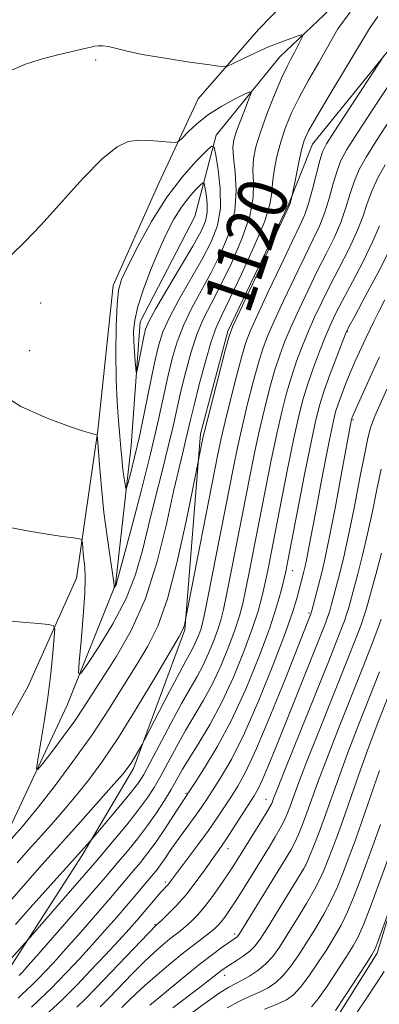
# Model space of a CAD drawing. Extents: x 2199800 to 2202700, y 304800 to 307700.
# Drawn here: x 2200015 to 2200073, y 306311 to 306469 of the extents above; entities that cross this region are included whole.
import ezdxf
from ezdxf.enums import TextEntityAlignment as Align

# ---------------------------------------------------------------- set-up
doc = ezdxf.new("R2010")
doc.units = 0
doc.header["$MEASUREMENT"] = 0
for name, color, linetype, lineweight in [('BREAKLINE DTM HARD', 7, 'Continuous', 0), ('CONTOUR INDEX', 41, 'Continuous', 13), ('CONTOUR INDEX LABEL', 244, 'Continuous', 0), ('CONTOUR INTERMEDIATE', 44, 'Continuous', 0), ('SPOT ELEVATION DTM', 2, 'Continuous', 13)]:
    doc.layers.add(name, color=color, linetype=linetype, lineweight=lineweight)
doc.styles.add('Style-WORKING', font='WORKING.shx')

msp = doc.modelspace()

# ---------------------------------------------------------------- linework, layer by layer
at = {"layer": 'BREAKLINE DTM HARD'}
for points in [[(2200169.42, 306783.03, 1109.93), (2200184.85, 306758.31, 1110.35), (2200194, 306736.99, 1111.03), (2200189.11, 306713.29, 1112.86), (2200183.23, 306683.3, 1113.86), (2200170.58, 306652.35, 1115.17), (2200154.53, 306616.09, 1115.28), (2200136.53, 306574.99, 1117.27), (2200125.35, 306551.3, 1118.21), (2200111.26, 306526.17, 1118.42), (2200091.84, 306502.98, 1118.58), (2200082.63, 306493.8, 1119.1), (2200067.6, 306482.22, 1119.42), (2200053.53, 306467.73, 1120.89), (2200043.83, 306456.62, 1122.93), (2200037.51, 306443.09, 1124.97), (2200030.21, 306426.65, 1125.6), (2200027.74, 306403.42, 1124.08), (2200024.3, 306379.71, 1121.25), (2200016.52, 306362.31, 1118.37), (2200000, 306332.65, 1114.405)], [(2200013.03, 306316.34, 1109.35), (2200025.17, 306335.19, 1111.66), (2200033.43, 306349.2, 1113.6), (2200041.7, 306371.45, 1115.85), (2200044.19, 306402.9, 1118.37), (2200048.59, 306419.35, 1118.26), (2200058.31, 306439.65, 1118.16), (2200062.2, 306449.32, 1117.11), (2200078.22, 306469.13, 1115.54), (2200089.85, 306475.4, 1114.86), (2200107.3, 306488.42, 1114.38), (2200118.46, 306500.98, 1114.12), (2200126.23, 306512.58, 1113.96), (2200140.33, 306540.62, 1113.81), (2200152.49, 306569.63, 1113.75), (2200161.73, 306590.91, 1113.44), (2200175.33, 306612.65, 1113.39), (2200187.49, 306640.7, 1113.02), (2200196.78, 306680.36, 1112.18), (2200203.6, 306701.64, 1111.92), (2200208.49, 306723.89, 1110.66), (2200208.04, 306741.32, 1109.14), (2200203.73, 306759.72, 1107.41), (2200191.19, 306782.01, 1106.31)], [(2200181.99, 306780.09, 1110.98), (2200194.53, 306758.77, 1111.61), (2200204.16, 306735.52, 1113.7), (2200200.25, 306718.59, 1114.7), (2200195.37, 306702.15, 1117.11), (2200190.97, 306679.41, 1117.32), (2200182.69, 306656.2, 1116.74), (2200169.06, 306623.8, 1119.21), (2200158.86, 306607.37, 1118.47), (2200150.11, 306587.06, 1118.74), (2200138.93, 306563.85, 1119.1), (2200122.89, 306533.88, 1121.04), (2200108.31, 306509.72, 1120.68), (2200091.81, 306489.43, 1121.04), (2200067.1, 306473.03, 1120.62), (2200056.91, 306463.37, 1122.83), (2200046.72, 306450.81, 1125.55), (2200043.3, 306437.75, 1129.85), (2200034.55, 306420.83, 1128.8), (2200033.06, 306400.99, 1126.91), (2200030.59, 306378.73, 1124.08), (2200022.8, 306359.39, 1121.41), (2200013.56, 306339.57, 1118.84)], [(2200152.3, 306485.9, 1084.45), (2200137.25, 306465.13, 1085.18), (2200123.67, 306448.22, 1085.13), (2200115.88, 306429.84, 1085.49), (2200109.07, 306414.86, 1085.29), (2200100.33, 306400.84, 1084.5), (2200091.57, 306380.05, 1083.61), (2200084.27, 306359.25, 1082.87), (2200077.44, 306335.55, 1082.19), (2200072.56, 306319.59, 1081.67), (2200065.28, 306308, 1081.51), (2200050.74, 306300.77, 1080.15), (2200038.62, 306289.18, 1079.31), (2200028.91, 306276.62, 1077.32), (2200019.67, 306257.76, 1074.8), (2200011.39, 306233.1, 1072.07)]]:
    msp.add_polyline3d(points, dxfattribs=at)
at = {"layer": 'CONTOUR INDEX', "flags": 128}
for points, elevation in [([(2200013.808, 306372.835), (2200016.1951, 306372.6479), (2200018.254, 306372.449), (2200019.763, 306372.286), (2200020.573, 306372.125), (2200020.829, 306371.599), (2200020.751, 306370.256), (2200020.52, 306367.785), (2200020.171, 306364.438), (2200019.7, 306360.609), (2200019.126, 306356.703), (2200018.549, 306353.191), (2200018.09, 306350.554), (2200017.88, 306349.176), (2200018.089, 306349.038), (2200018.895, 306350.022), (2200020.38, 306351.948), (2200022.23, 306354.39), (2200024.033, 306356.861), (2200025.509, 306359.027), (2200030.679, 306367.107), (2200033.085, 306371.35), (2200035.382, 306376.489), (2200037.274, 306382.397), (2200038.7571, 306388.383), (2200039.899, 306393.61), (2200040.766, 306397.45), (2200041.408, 306400.102), (2200041.8759, 306401.974), (2200042.617, 306405.1549), (2200043.179, 306407.49), (2200044.014, 306410.792), (2200044.9919, 306414.468), (2200045.928, 306417.699), (2200046.719, 306419.963), (2200047.603, 306421.93), (2200048.9, 306424.5661), (2200050.787, 306428.498), (2200052.843, 306432.996), (2200054.502, 306436.991), (2200055.357, 306439.704), (2200055.644, 306441.529), (2200055.757, 306443.149), (2200056.022, 306445.104), (2200056.477, 306447.35), (2200057.0921, 306449.695), (2200057.851, 306452.002), (2200058.808, 306454.346), (2200060.032, 306456.852), (2200061.547, 306459.596), (2200063.199, 306462.449), (2200066.265, 306467.849), (2200068.216, 306470.525)], 1120), ([(2200013.488, 306318.368), (2200016.939, 306322.212), (2200027.604, 306334.496), (2200030.371, 306337.789), (2200032.362, 306340.198), (2200034.231, 306342.535), (2200035.654, 306344.454), (2200036.77, 306346.166), (2200037.833, 306348.017), (2200040.397, 306352.768), (2200041.821, 306355.307), (2200044.697, 306360.153), (2200046.1189, 306362.808), (2200047.498, 306365.798), (2200048.745, 306368.841), (2200049.751, 306371.555), (2200050.457, 306373.713), (2200050.984, 306375.698), (2200051.498, 306378.046), (2200052.133, 306381.173), (2200052.892, 306385.01), (2200054.646, 306394.0319), (2200055.561, 306398.6579), (2200056.436, 306402.877), (2200057.237, 306406.417), (2200058.001, 306409.397), (2200058.781, 306412.037), (2200059.619, 306414.523), (2200060.521, 306416.918), (2200061.482, 306419.252), (2200062.507, 306421.573), (2200063.648, 306423.985), (2200064.965, 306426.612), (2200066.471, 306429.511), (2200067.989, 306432.486), (2200069.291, 306435.278), (2200070.228, 306437.695), (2200070.949, 306439.822), (2200071.678, 306441.813), (2200072.613, 306443.827), (2200073.848, 306446.047)], 1110), ([(2200024.37, 306310.907), (2200025.6799, 306312.192), (2200027.493, 306314.047), (2200037.114, 306324.097), (2200037.932, 306324.851), (2200038.96, 306325.828), (2200040.323, 306327.209), (2200041.846, 306328.917), (2200043.365, 306330.845), (2200044.761, 306332.767), (2200047.59, 306336.774), (2200048.479, 306338.085), (2200049.631, 306339.848), (2200052.815, 306344.825), (2200053.463, 306345.969), (2200054.151, 306347.426), (2200055.06, 306349.5879), (2200056.267, 306352.583), (2200064.149, 306372.251), (2200064.648, 306373.5901), (2200064.936, 306374.501), (2200065.226, 306375.543), (2200066.553, 306380.528), (2200067.204, 306383.157), (2200067.972, 306386.623), (2200068.842, 306390.979), (2200069.722, 306395.556), (2200070.495, 306399.504), (2200071.078, 306402.187), (2200071.509, 306403.8299), (2200071.853, 306404.871), (2200072.184, 306405.724), (2200072.607, 306406.701), (2200074.1179, 306410.049)], 1100), ([(2200042.236, 306309.5689), (2200044.96, 306311.585), (2200047.204, 306313.154), (2200048.758, 306314.134), (2200049.868, 306314.735), (2200050.8921, 306315.258), (2200052.1, 306315.948), (2200053.417, 306316.83), (2200054.68, 306317.874), (2200055.787, 306319.081), (2200056.867, 306320.575), (2200058.108, 306322.513), (2200059.62, 306324.953), (2200061.195, 306327.562), (2200062.544, 306329.913), (2200063.466, 306331.6999), (2200064.0899, 306333.118), (2200065.269, 306336.108), (2200066.068, 306338.178), (2200067.058, 306340.877), (2200069.623, 306348.249), (2200071.113, 306352.414), (2200072.661, 306356.517), (2200075.405, 306363.498)], 1090), ([(2200069.368, 306310.133), (2200070.797, 306312.264), (2200072.355, 306314.64), (2200073.658, 306316.669)], 1080)]:
    msp.add_lwpolyline(points, dxfattribs=dict(at, elevation=elevation))
at = {"layer": 'CONTOUR INTERMEDIATE', "flags": 128}
for points, elevation in [([(2200013.904, 306337.915), (2200015.603, 306339.8409), (2200016.577, 306341.013), (2200018.223, 306343.076), (2200020.725, 306346.292), (2200023.746, 306350.307), (2200026.817, 306354.611), (2200029.557, 306358.759), (2200031.926, 306362.565), (2200033.9679, 306365.906), (2200035.738, 306368.828), (2200037.344, 306372.038), (2200038.901, 306376.413), (2200040.473, 306382.415), (2200041.904, 306388.854), (2200042.9869, 306394.127), (2200044.6439, 306402.4351), (2200044.89, 306403.472), (2200045.411, 306405.5351), (2200048.227, 306416.467), (2200048.792, 306418.534), (2200049.4009, 306420.154), (2200050.552, 306422.651), (2200058.459, 306439.457), (2200058.582, 306439.803), (2200058.895, 306441.099), (2200059.535, 306444.282), (2200059.981, 306446.4321), (2200060.4249, 306448.423), (2200060.85, 306449.925), (2200061.539, 306451.465), (2200062.851, 306453.781), (2200064.983, 306457.334), (2200067.479, 306461.459), (2200069.721, 306465.212), (2200071.303, 306467.8991), (2200072.662, 306469.834)], 1118), ([(2200013.6279, 306387.879), (2200016.735, 306387.299), (2200019.613, 306386.817), (2200022.064, 306386.443), (2200023.845, 306386.187), (2200024.808, 306386.03), (2200025.173, 306385.83), (2200025.253, 306385.416), (2200025.392, 306383.682), (2200025.63, 306381.444), (2200025.703, 306379.852), (2200025.642, 306377.332), (2200025.398, 306373.658), (2200025.063, 306369.627), (2200024.762, 306366.295), (2200024.648, 306364.525), (2200024.969, 306364.414), (2200026.001, 306365.868), (2200027.877, 306368.71), (2200030.161, 306372.435), (2200032.2761, 306376.4599), (2200033.792, 306380.335), (2200034.875, 306384.163), (2200035.8391, 306388.186), (2200036.921, 306392.532), (2200038.04, 306396.891), (2200039.036, 306400.838), (2200039.8011, 306404.091), (2200041.068, 306409.754), (2200041.831, 306412.868), (2200042.717, 306416.057), (2200043.692, 306418.988), (2200044.744, 306421.468), (2200045.954, 306423.862), (2200047.42, 306426.675), (2200049.161, 306430.233), (2200050.859, 306434.137), (2200052.115, 306437.807), (2200052.653, 306440.795), (2200052.705, 306443.179), (2200052.627, 306445.168), (2200052.724, 306446.983), (2200053.102, 306448.911), (2200053.815, 306451.252), (2200054.869, 306454.164), (2200056.079, 306457.237), (2200057.213, 306459.922), (2200058.091, 306461.814), (2200058.753, 306463.089), (2200059.293, 306464.072), (2200059.782, 306465.012), (2200060.504, 306466.503), (2200060.635, 306466.84), (2200060.468, 306466.893), (2200059.858, 306466.704), (2200058.707, 306466.312), (2200057.093, 306465.724), (2200055.141, 306464.937), (2200053.009, 306463.985), (2200051, 306463.033), (2200049.454, 306462.277), (2200048.514, 306461.874), (2200047.54, 306461.815), (2200045.699, 306462.049), (2200042.461, 306462.517), (2200038.514, 306463.119), (2200034.852, 306463.743), (2200032.242, 306464.295), (2200029.4251, 306465.0161), (2200028.554, 306465.136), (2200027.836, 306465.13), (2200027.215, 306465.049), (2200026.588, 306464.924), (2200025.646, 306464.705), (2200021.546, 306463.717), (2200018.655, 306462.9601), (2200015.984, 306462.1301), (2200013.931, 306461.224)], 1122), ([(2200014.8, 306334.074), (2200016.615, 306336.146), (2200020.28, 306340.244), (2200022.262, 306342.512), (2200024.272, 306344.888), (2200026.289, 306347.402), (2200028.473, 306350.377), (2200031.029, 306354.207), (2200034.029, 306359.038), (2200037.0171, 306364.024), (2200040.763, 306370.38), (2200041.331, 306371.38), (2200041.505, 306371.796), (2200041.614, 306372.215), (2200041.862, 306373.394), (2200046.955, 306399.368), (2200047.534, 306402.148), (2200048.167, 306404.87), (2200049.036, 306408.361), (2200050.006, 306412.131), (2200050.865, 306415.359), (2200051.499, 306417.532), (2200052.181, 306419.345), (2200053.285, 306421.801), (2200055.035, 306425.555), (2200057.075, 306429.882), (2200058.8991, 306433.711), (2200060.135, 306436.278), (2200060.921, 306438.053), (2200061.528, 306439.814), (2200062.166, 306442.114), (2200063.3429, 306446.721), (2200063.777, 306448.117), (2200064.411, 306449.373), (2200065.637, 306451.299), (2200073.634, 306463.507)], 1116), ([(2200013.6279, 306327.902), (2200016.104, 306330.759), (2200018.82, 306333.805), (2200024.956, 306340.647), (2200030.321, 306346.7), (2200031.772, 306348.374), (2200032.554, 306349.345), (2200033.059, 306350.085), (2200033.596, 306350.953), (2200034.843, 306353.0681), (2200035.225, 306353.79), (2200039.229, 306361.539), (2200040.825, 306364.57), (2200041.923, 306366.583), (2200042.614, 306367.812), (2200043.097, 306368.717), (2200043.534, 306369.6629), (2200043.928, 306370.625), (2200044.246, 306371.483), (2200044.492, 306372.2811), (2200044.816, 306373.713), (2200045.4069, 306376.639), (2200049.506, 306397.523), (2200050.208, 306400.9761), (2200050.923, 306404.206), (2200051.769, 306407.713), (2200052.671, 306411.219), (2200053.504, 306414.252), (2200054.206, 306416.529), (2200054.961, 306418.536), (2200056.017, 306420.951), (2200057.526, 306424.228), (2200059.2659, 306427.917), (2200060.921, 306431.344), (2200062.247, 306434.022), (2200063.277, 306436.197), (2200064.116, 306438.302), (2200064.854, 306440.641), (2200065.518, 306443.011), (2200066.122, 306445.085), (2200066.7401, 306446.714), (2200067.7011, 306448.483), (2200069.3931, 306451.158), (2200072.016, 306455.184), (2200075.011, 306459.735)], 1114), ([(2200011.605, 306409.695), (2200015.405, 306407.277), (2200019.586, 306405.389), (2200023.17, 306404.067), (2200025.421, 306403.31), (2200026.568, 306402.967), (2200027.081, 306402.848), (2200027.59, 306402.757), (2200027.633, 306402.674), (2200027.686, 306402.123), (2200027.9981, 306397.898), (2200028.304, 306394.274), (2200028.7129, 306390.2841), (2200029.21, 306386.4211), (2200029.705, 306383.058), (2200030.094, 306380.538), (2200030.3, 306379.087), (2200030.366, 306378.4489), (2200030.361, 306378.1839), (2200030.374, 306378.179), (2200030.574, 306378.488), (2200030.655, 306378.643), (2200030.7501, 306378.9281), (2200033.076, 306387.6151), (2200034.671, 306393.679), (2200036.196, 306399.7019), (2200037.368, 306404.691), (2200038.957, 306412.018), (2200039.649, 306414.943), (2200040.442, 306417.645), (2200041.455, 306420.278), (2200042.7699, 306422.973), (2200045.939, 306428.785), (2200047.535, 306431.968), (2200048.875, 306435.2769), (2200049.728, 306438.623), (2200049.95, 306441.886), (2200049.767, 306444.83), (2200049.496, 306447.186), (2200049.406, 306448.811), (2200049.564, 306450.065), (2200049.988, 306451.43), (2200050.659, 306453.232), (2200051.408, 306455.157), (2200052.033, 306456.729), (2200052.334, 306457.577), (2200052.1369, 306457.738), (2200051.274, 306457.347), (2200049.669, 306456.537), (2200047.619, 306455.415), (2200045.514, 306454.08), (2200043.689, 306452.652), (2200042.254, 306451.325), (2200041.264, 306450.3111), (2200040.696, 306449.761), (2200040.213, 306449.589), (2200039.4, 306449.646), (2200037.972, 306449.795), (2200036.152, 306449.935), (2200034.29, 306449.976), (2200032.609, 306449.769), (2200030.819, 306448.9351), (2200028.501, 306447.041)], 1124), ([(2200014.509, 306324.179), (2200017.328, 306327.354), (2200026.566, 306337.59), (2200029.464, 306341.031), (2200031.374, 306343.32), (2200033.085, 306345.405), (2200034.239, 306346.899), (2200035.116, 306348.264), (2200036.157, 306350.17), (2200039.451, 306356.45), (2200041.162, 306359.626), (2200042.544, 306362.06), (2200043.65, 306363.971), (2200044.608, 306365.762), (2200045.516, 306367.73), (2200046.336, 306369.733), (2200046.999, 306371.519), (2200047.474, 306372.997), (2200047.9, 306374.705), (2200048.452, 306377.342), (2200049.256, 306381.363), (2200052.076, 306395.778), (2200052.885, 306399.8169), (2200053.6789, 306403.541), (2200054.503, 306407.065), (2200055.3359, 306410.308), (2200056.142, 306413.144), (2200056.913, 306415.526), (2200057.741, 306417.727), (2200058.7491, 306420.102), (2200060.017, 306422.9), (2200061.457, 306425.951), (2200062.943, 306428.9779), (2200064.359, 306431.767), (2200065.633, 306434.342), (2200066.704, 306436.79), (2200067.541, 306439.168), (2200068.233, 306441.417), (2200068.9, 306443.449), (2200069.677, 306445.271), (2200070.774, 306447.265), (2200072.421, 306449.909), (2200074.727, 306453.471)], 1112), ([(2200031.26, 306402.526), (2200031.425, 306400.597), (2200031.563, 306399.021), (2200031.704, 306397.6459), (2200031.868, 306396.3689), (2200032.163, 306394.455), (2200032.248, 306394.062), (2200032.36, 306394.219), (2200032.596, 306395.059), (2200033.029, 306396.696), (2200033.643, 306399.154), (2200034.398, 306402.437), (2200035.244, 306406.439), (2200036.846, 306414.283), (2200037.467, 306417.018), (2200038.167, 306419.234), (2200039.219, 306421.567), (2200040.795, 306424.478), (2200044.459, 306430.894), (2200045.911, 306433.69), (2200046.909, 306436.316), (2200047.399, 306439.097), (2200047.378, 306442.21), (2200047.051, 306445.234), (2200046.676, 306447.599), (2200046.408, 306448.851), (2200045.997, 306449.006), (2200045.09, 306448.197), (2200043.444, 306446.539), (2200041.245, 306444.075), (2200038.789, 306440.832), (2200036.36, 306436.949), (2200034.2, 306433.026), (2200032.542, 306429.777), (2200031.541, 306427.637), (2200031.045, 306425.916), (2200030.827, 306423.648), (2200030.7, 306420.15), (2200030.647, 306415.888), (2200030.69, 306411.617), (2200030.84, 306407.95), (2200031.0499, 306404.946), (2200031.26, 306402.526)], 1126), ([(2200028.501, 306447.041), (2200025.401, 306443.864), (2200018.656, 306436.425), (2200016.021, 306433.663), (2200013.906, 306431.6)], 1124), ([(2200033.495, 306417.706), (2200033.596, 306416.046), (2200033.723, 306414.51), (2200033.832, 306413.34), (2200033.902, 306412.744), (2200033.9839, 306412.813), (2200034.148, 306413.603), (2200035.115, 306418.495), (2200035.397, 306419.67), (2200035.9061, 306420.895), (2200036.983, 306422.856), (2200038.82, 306425.983), (2200041.007, 306429.6579), (2200042.978, 306433.003), (2200044.294, 306435.369), (2200045.002, 306437.007), (2200045.27, 306438.397), (2200045.259, 306439.893), (2200045.102, 306441.346), (2200044.922, 306442.482), (2200044.793, 306443.084), (2200044.596, 306443.159), (2200044.16, 306442.7699), (2200043.369, 306441.973), (2200042.313, 306440.789), (2200041.132, 306439.231), (2200039.942, 306437.305), (2200038.739, 306434.997), (2200037.496, 306432.289), (2200036.217, 306429.226), (2200035.041, 306426.114), (2200034.143, 306423.323), (2200033.646, 306421.117), (2200033.473, 306419.335), (2200033.495, 306417.706)], 1128), ([(2200015.127, 306316.019), (2200015.5821, 306316.501), (2200016.5271, 306317.547), (2200018.316, 306319.57), (2200028.9, 306331.73), (2200031.111, 306334.3369), (2200032.479, 306335.974), (2200034.079, 306337.942), (2200035.699, 306340.049), (2200037.164, 306342.123), (2200038.435, 306344.082), (2200039.51, 306345.865), (2200041.3431, 306349.086), (2200042.479, 306350.987), (2200043.977, 306353.385), (2200045.745, 306356.336), (2200047.63, 306359.853), (2200049.481, 306363.865), (2200051.153, 306367.949), (2200052.504, 306371.591), (2200053.44, 306374.43), (2200054.067, 306376.691), (2200054.543, 306378.75), (2200055.011, 306380.982), (2200055.565, 306383.766), (2200057.217, 306392.287), (2200058.2379, 306397.499), (2200059.192, 306402.212), (2200059.971, 306405.7681), (2200060.667, 306408.486), (2200061.42, 306410.929), (2200062.326, 306413.52), (2200063.301, 306416.109), (2200064.214, 306418.403), (2200064.998, 306420.245), (2200065.839, 306422.019), (2200066.987, 306424.245), (2200068.583, 306427.255), (2200070.344, 306430.631), (2200071.879, 306433.766), (2200072.916, 306436.2219)], 1108), ([(2200014.958, 306312.377), (2200015.563, 306312.968), (2200017.094, 306314.394), (2200017.569, 306314.861), (2200018.2351, 306315.543), (2200019.23, 306316.588), (2200020.648, 306318.118), (2200022.57, 306320.247), (2200024.988, 306322.9809), (2200029.786, 306328.492), (2200033.524, 306332.881), (2200034.585, 306334.1549), (2200035.778, 306335.658), (2200037.108, 306337.466), (2200038.54, 306339.579), (2200039.9, 306341.679), (2200042.485, 306345.667), (2200043.338, 306346.954), (2200044.869, 306349.307), (2200046.906, 306352.689), (2200049.192, 306356.976), (2200051.478, 306361.956), (2200053.563, 306367.059), (2200055.256, 306371.627), (2200056.422, 306375.146), (2200057.151, 306377.684), (2200057.589, 306379.454), (2200057.889, 306380.792), (2200058.239, 306382.521), (2200060.914, 306396.34), (2200061.948, 306401.548), (2200062.705, 306405.1201), (2200063.332, 306407.5751), (2200064.058, 306409.822), (2200065.033, 306412.518), (2200066.081, 306415.3), (2200066.946, 306417.553), (2200067.489, 306418.917), (2200068.03, 306420.053), (2200069.009, 306421.879), (2200070.696, 306425), (2200072.7, 306428.775), (2200074.4661, 306432.254)], 1106), ([(2200017.0759, 306310.954), (2200019.52, 306313.233), (2200020.279, 306313.9781), (2200021.342, 306315.066), (2200022.879, 306316.675), (2200024.77, 306318.689), (2200026.824, 306320.923), (2200028.866, 306323.2), (2200030.7849, 306325.3849), (2200033.892, 306328.9989), (2200036.668, 306332.3), (2200037.296, 306333.085), (2200037.904, 306333.91), (2200038.57, 306334.887), (2200039.347, 306336.049), (2200040.286, 306337.406), (2200041.401, 306338.943), (2200043.622, 306341.954), (2200044.469, 306343.16), (2200045.264, 306344.35), (2200046.225, 306345.816), (2200047.534, 306347.853), (2200049.2189, 306350.771), (2200051.272, 306354.881), (2200053.623, 306360.254), (2200055.945, 306366.003), (2200057.847, 306371), (2200059.047, 306374.398), (2200059.689, 306376.463), (2200060.809, 306380.805), (2200061.01, 306381.66), (2200061.28, 306382.961), (2200061.656, 306384.918), (2200062.8, 306391.035), (2200063.579, 306395.128), (2200064.378, 306399.27), (2200065.058, 306402.724), (2200065.528, 306404.977), (2200065.886, 306406.41), (2200066.279, 306407.628), (2200066.819, 306409.111), (2200067.486, 306410.837), (2200068.225, 306412.659), (2200068.982, 306414.434), (2200069.691, 306416.032), (2200070.2871, 306417.327), (2200070.732, 306418.254), (2200071.495, 306419.798), (2200072.015, 306420.881), (2200072.747, 306422.376), (2200073.773, 306424.392)], 1104), ([(2200018.588, 306308.941), (2200021.947, 306312.071), (2200022.989, 306313.095), (2200024.449, 306314.59), (2200026.527, 306316.761), (2200028.891, 306319.26), (2200031.078, 306321.599), (2200032.7391, 306323.414), (2200033.986, 306324.817), (2200037.86, 306329.348), (2200039.067, 306330.684), (2200039.353, 306331.046), (2200043.817, 306336.994), (2200045.485, 306339.277), (2200046.8819, 306341.284), (2200048.053, 306343.045), (2200049.112, 306344.677), (2200050.193, 306346.387), (2200051.49, 306348.75), (2200053.216, 306352.436), (2200055.46, 306357.762), (2200057.829, 306363.646), (2200061.9161, 306373.992), (2200062.02, 306374.331), (2200063.665, 306380.6201), (2200064.177, 306382.797), (2200064.872, 306386.143), (2200065.793, 306390.952), (2200066.772, 306396.238), (2200068.44, 306405.263), (2200068.473, 306405.364), (2200068.546, 306405.55), (2200068.803, 306406.141), (2200070.464, 306409.847), (2200071.74, 306412.657), (2200072.943, 306415.259)], 1102), ([(2200028.082, 306310.984), (2200029.538, 306312.45), (2200033.283, 306316.312), (2200035.176, 306318.209), (2200036.81, 306319.754), (2200038.17, 306320.952), (2200039.285, 306321.868), (2200040.996, 306323.197), (2200041.799, 306323.849), (2200042.697, 306324.65), (2200043.7149, 306325.681), (2200044.861, 306327.013), (2200046.121, 306328.668), (2200047.388, 306330.462), (2200048.532, 306332.159), (2200049.477, 306333.6061), (2200053.732, 306340.401), (2200054.734, 306342.03), (2200055.335, 306343.047), (2200055.625, 306343.598), (2200055.762, 306343.932), (2200055.94, 306344.412), (2200056.496, 306345.835), (2200057.803, 306349.11), (2200065.043, 306367.12), (2200066.522, 306370.8569), (2200067.294, 306372.892), (2200067.6851, 306374.045), (2200067.984, 306375.048), (2200069.439, 306380.426), (2200070.217, 306383.4389), (2200071.023, 306386.835), (2200071.784, 306390.412), (2200072.506, 306393.952), (2200073.218, 306397.237)], 1098), ([(2200031.584, 306310.853), (2200032.617, 306311.891), (2200033.773, 306313.025), (2200035.27, 306314.411), (2200037.235, 306316.135), (2200039.433, 306317.993), (2200041.534, 306319.707), (2200043.275, 306321.061), (2200045.667, 306322.8471), (2200046.422, 306323.454), (2200047.007, 306324.005), (2200047.537, 306324.613), (2200048.123, 306325.391), (2200048.864, 306326.476), (2200049.852, 306328.004), (2200051.134, 306330.041), (2200055.2, 306336.581), (2200056.211, 306338.24), (2200057.014, 306339.636), (2200057.623, 306340.827), (2200058.102, 306341.916), (2200058.525, 306343.02), (2200059.0009, 306344.341), (2200059.775, 306346.433), (2200061.13, 306349.9359), (2200063.206, 306355.162), (2200067.702, 306366.405), (2200069.133, 306370.053), (2200069.969, 306372.268), (2200070.435, 306373.5901), (2200070.742, 306374.553), (2200071.063, 306375.6809), (2200072.325, 306380.324), (2200073.23, 306383.7201)], 1096), ([(2200036.101, 306311.275), (2200037.516, 306312.424), (2200041.85, 306316.016), (2200044.148, 306317.878), (2200046.116, 306319.398), (2200047.675, 306320.541), (2200050.087, 306322.225), (2200050.222, 306322.359), (2200050.359, 306322.545), (2200057.978, 306334.862), (2200058.702, 306336.096), (2200059.294, 306337.242), (2200059.912, 306338.606), (2200060.58, 306340.235), (2200061.288, 306342.108), (2200063.055, 306347.031), (2200064.458, 306350.762), (2200066.361, 306355.623), (2200070.362, 306365.69), (2200071.744, 306369.25), (2200072.645, 306371.645), (2200073.184, 306373.134)], 1094), ([(2200039.774, 306310.849), (2200044.232, 306314.197), (2200045.655, 306315.291), (2200047.15, 306316.483), (2200047.64, 306316.857), (2200048.182, 306317.233), (2200048.9191, 306317.7071), (2200049.935, 306318.346), (2200051.075, 306319.1), (2200052.122, 306319.89), (2200052.949, 306320.709), (2200053.783, 306321.848), (2200054.9371, 306323.671), (2200060.763, 306333.156), (2200061.198, 306333.967), (2200061.582, 306334.868), (2200062.208, 306336.405), (2200063.0619, 306338.567), (2200064.054, 306341.202), (2200066.334, 306347.629), (2200067.786, 306351.588), (2200069.513, 306356.073), (2200072.918, 306364.6891)], 1092), ([(2200048.494, 306310.847), (2200050.452, 306311.888), (2200052.179, 306312.67), (2200053.698, 306313.337), (2200055.043, 306314.03), (2200056.278, 306314.876), (2200057.4749, 306316.001), (2200058.694, 306317.495), (2200059.959, 306319.307), (2200061.279, 306321.355), (2200062.6469, 306323.554), (2200063.98, 306325.822), (2200065.179, 306328.077), (2200066.169, 306330.244), (2200066.982, 306332.269), (2200069.074, 306337.788), (2200070.062, 306340.552), (2200072.911, 306348.868)], 1088), ([(2200054.489, 306310.605), (2200056.504, 306311.416), (2200057.986, 306312.112), (2200059.139, 306312.923), (2200060.269, 306314.129), (2200061.602, 306315.909), (2200063.051, 306318.0391), (2200064.45, 306320.196), (2200065.673, 306322.155), (2200066.766, 306324.081), (2200067.814, 306326.241), (2200068.871, 306328.787), (2200069.874, 306331.421), (2200072.08, 306337.399), (2200073.066, 306340.226)], 1086), ([(2200065.857, 306310.384), (2200067.417, 306312.737), (2200070.791, 306317.88), (2200071.7141, 306319.32), (2200072.234, 306320.31), (2200072.733, 306321.591), (2200078.074, 306336.435)], 1082), ([(2200062, 306310.969), (2200063.063, 306312.256), (2200064.509, 306314.323), (2200066.1431, 306316.771), (2200067.62, 306319.038), (2200068.7, 306320.756), (2200069.552, 306322.34), (2200070.448, 306324.4051), (2200071.574, 306327.331), (2200072.766, 306330.572), (2200074.451, 306335.216)], 1084)]:
    msp.add_lwpolyline(points, dxfattribs=dict(at, elevation=elevation))
at = {"layer": 'SPOT ELEVATION DTM'}
for p in [(2200027.37, 306462.83, 1122.3), (2200018.56, 306423.85, 1124.79), (2200067.79, 306419.27, 1105.88), (2200016.82, 306416.24, 1124.75), (2200068.67, 306405.16, 1101.82), (2200059, 306380.94, 1105.27), (2200061.64, 306374.17, 1102.24), (2200041.88, 306345.25, 1106.18), (2200054.74, 306344.27, 1098.74), (2200048.62, 306336.36, 1099.34), (2200061.07, 306333.7, 1092.02), (2200038.55, 306331.03, 1102.38), (2200036.9, 306324.16, 1100.12), (2200049.69, 306322.68, 1094.39), (2200048.08, 306316.05, 1091.38)]:
    msp.add_point(p, dxfattribs=at)

# ---------------------------------------------------------------- texts
at = {"layer": 'CONTOUR INDEX LABEL', "style": 'Style-WORKING', "width": 0.875}
msp.add_text('1120', height=8, rotation=71.300002, dxfattribs=at).set_placement((2200048.189, 306423.121, 1120), align=Align.MIDDLE_LEFT)

doc.saveas('drawing.dxf')
